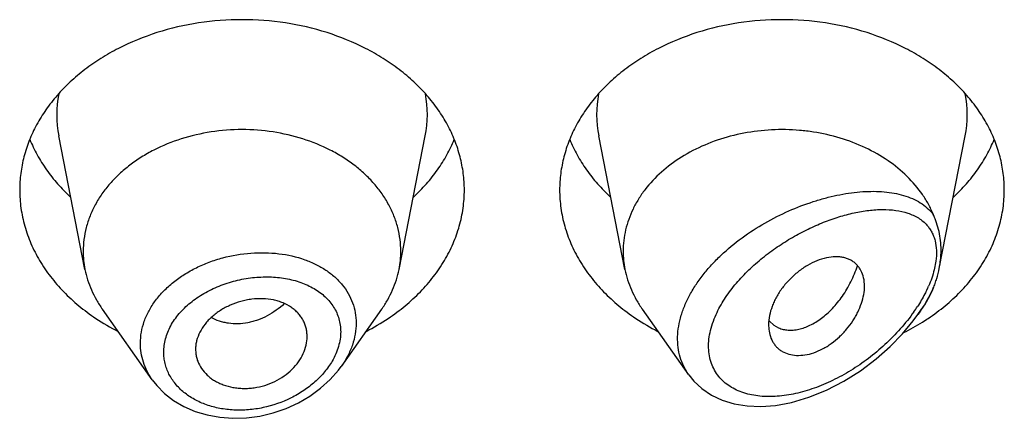
# Model space of a CAD drawing. Units: inches. Extents: x 0.7 to 21.1, y 4.9 to 13.7.
# Drawn here: x 20.2 to 20.5, y 10.5 to 10.6 of the extents above; entities that cross this region are included whole.
import ezdxf

# ---------------------------------------------------------------- set-up
doc = ezdxf.new("R2010")
doc.units = ezdxf.units.IN
doc.header["$LTSCALE"] = 1.21
doc.header["$MEASUREMENT"] = 0
doc.layers.get('0').update_dxf_attribs({"linetype": 'CONTINUOUS'})

msp = doc.modelspace()

# ---------------------------------------------------------------- linework, layer by layer
at = {"color": 7, "linetype": 'Continuous'}
for p, q in [((20.1995002509, 10.5691330293), (20.1912359409, 10.6111564033)), ((20.2983844346, 10.5691330293), (20.3066487446, 10.6111564033)), ((20.3695002509, 10.5691330293), (20.3612359409, 10.6111564033)), ((20.4684456823, 10.569444469), (20.4766487446, 10.6111564033)), ((20.2206929747, 10.5343963526), (20.2049890795, 10.5565801563)), ((20.292895606, 10.5565801563), (20.2801814782, 10.5386198572)), ((20.3895740348, 10.5359770255), (20.3749890795, 10.5565801563)), ((20.4617596337, 10.554975447), (20.462895606, 10.5565801563)), ((20.4149655372, 10.5528864413), (20.416347685, 10.5516043239)), ((20.416347685, 10.5516043239), (20.4178960586, 10.5507283385)), ((20.2343065674, 10.5439475861), (20.2343690253, 10.5428211933))]:
    msp.add_line(p, q, dxfattribs=at)
at = {"color": 9, "linetype": 'Continuous'}
msp.add_line((20.4674105862, 10.5717673314), (20.466868475, 10.5689755131), dxfattribs=at)
at = {"color": 7, "linetype": 'Continuous'}
for points in [[(20.38957703, 10.5359753905), (20.3912418381, 10.5339153198), (20.3937300732, 10.5315989128), (20.3967036433, 10.5295934852), (20.4001243911, 10.5279789551), (20.4039122634, 10.5268246494), (20.4079843852, 10.5261605465), (20.4122953528, 10.5259919936), (20.4169230616, 10.5263361089), (20.4219722674, 10.5272644141), (20.4274305687, 10.5288684371), (20.4329338911, 10.5310946147), (20.4383726309, 10.5339005437), (20.4436427976, 10.5372278363), (20.448567984, 10.5409407267), (20.4529957458, 10.5448646384), (20.4568961849, 10.5488946693), (20.4602889116, 10.5529804236), (20.4617592726, 10.554974936)], [(20.220686104, 10.534405919), (20.2221150238, 10.5325761902), (20.2245698773, 10.5300850139), (20.2274199075, 10.5278718586), (20.2306280502, 10.525981159), (20.2341503557, 10.5244473077), (20.2379392348, 10.5233017689), (20.241938826, 10.5225670834), (20.2460892774, 10.5222607796), (20.2503203976, 10.5223915611), (20.2545580995, 10.5229562629), (20.2587362818, 10.5239448874), (20.2627954293, 10.5253393221), (20.2666773722, 10.5271193146), (20.2703260055, 10.529257375), (20.2736821746, 10.5317196645), (20.2766880783, 10.5344608192), (20.2792951381, 10.5374300285), (20.2801796492, 10.5386175128)]]:
    msp.add_lwpolyline(points, dxfattribs=at)
at = {"color": 9, "linetype": 'Continuous'}
for centre, radius, start, end in [((20.2250727015, 10.6178053584), 0.0344879256, 168.9359091925, 191.1509752718), ((20.2728119834, 10.6178053584), 0.0344879261, 348.849024635, 11.0640907041), ((20.3950727015, 10.6178053584), 0.0344879256, 168.9359091926, 191.1509752718), ((20.4428119834, 10.6178053584), 0.0344879261, 348.8490246351, 11.064090704), ((20.4289704393, 10.5797315338), 0.0394481252, 334.5747453102999, 336.263728995), ((20.416200432, 10.5868751834), 0.054096014, 324.9410497179, 327.0317649932)]:
    msp.add_arc(centre, radius, start, end, dxfattribs=at)
at = {"color": 7, "linetype": 'Continuous'}
for centre, radius, start, end in [((20.2284958908, 10.5748483494), 0.0295535496, 180.0183583459, 191.1506076659), ((20.2693887959, 10.5748483493), 0.0295535484, 348.8493920864, 359.981641434), ((20.3984944645, 10.574848216), 0.0295521233, 180.0180992212, 191.15088877), ((20.4365043052, 10.5757250751), 0.0325776925, 335.2158303565001, 337.4024289422), ((20.2421641597, 10.6124850477), 0.0706657633, 236.252902133, 242.8406273166), ((20.2551809994, 10.6134026936), 0.0717285321, 297.208228977, 303.6982415734001), ((20.4121641597, 10.6124850477), 0.0706657633, 236.252902133, 242.8406273166), ((20.421622335, 10.5585979618), 0.008771227, 219.2422763577, 220.6295337954), ((20.4246696853, 10.6143323076), 0.0727891785, 296.5780415133, 301.9426153054), ((20.4266434188, 10.6110600691), 0.0689682081, 301.9894486391, 303.767228901)]:
    msp.add_arc(centre, radius, start, end, dxfattribs=at)
for points, knots in [([(20.3189423427, 10.5941225089), (20.3189423427, 10.5958780737), (20.3187154707, 10.5994051418), (20.3176994153, 10.6046340444), (20.3160180761, 10.6097593013), (20.3140869468, 10.6138804144), (20.3122383208, 10.6170726195), (20.3101634168, 10.6202280328), (20.3071884434, 10.6240195525), (20.3030823096, 10.6282490826), (20.2984571091, 10.6321482768), (20.2933574889, 10.6356802301), (20.2859197282, 10.6398961096), (20.2757055784, 10.6440422968), (20.2625796924, 10.6470667241), (20.2489423427, 10.6480877076), (20.2353049931, 10.6470667241), (20.2221791071, 10.6440422968), (20.2119649573, 10.6398961096), (20.2045271965, 10.6356802301), (20.1994275764, 10.6321482768), (20.1948023758, 10.6282490826), (20.1906962421, 10.6240195525), (20.1877212687, 10.6202280328), (20.1856463647, 10.6170726195), (20.1837977386, 10.6138804144), (20.1818666094, 10.6097593013), (20.1801852702, 10.6046340444), (20.1791692148, 10.5994051418), (20.1789423427, 10.5958780737), (20.1789423427, 10.5941225089)], [0, 0, 0, 0, 0.0270220874, 0.05422631269999999, 0.0817811317, 0.1098388845, 0.1241020487, 0.1385350411, 0.1679398556, 0.198124543, 0.2291157586, 0.2609084166, 0.293467814, 0.3605639872, 0.4297337228, 0.5, 0.5702662772, 0.6394360128000001, 0.7065321859999999, 0.7390915834, 0.7708842414, 0.8018754570000001, 0.8320601444, 0.8614649589, 0.8758979512999999, 0.8901611155, 0.9182188683, 0.9457736873, 0.9729779126000001, 1, 1, 1, 1]), ([(20.4889423427, 10.5941225089), (20.4889423427, 10.5958780737), (20.4887154707, 10.5994051418), (20.4876994153, 10.6046340444), (20.4860180761, 10.6097593013), (20.4840869468, 10.6138804144), (20.4822383208, 10.6170726195), (20.4801634168, 10.6202280328), (20.4771884434, 10.6240195525), (20.4730823096, 10.6282490826), (20.4684571091, 10.6321482768), (20.4633574889, 10.6356802301), (20.4559197282, 10.6398961096), (20.4457055784, 10.6440422968), (20.4325796924, 10.6470667241), (20.4189423427, 10.6480877076), (20.4053049931, 10.6470667241), (20.3921791071, 10.6440422968), (20.3819649573, 10.6398961096), (20.3745271965, 10.6356802301), (20.3694275764, 10.6321482768), (20.3648023758, 10.6282490826), (20.3606962421, 10.6240195525), (20.3577212687, 10.6202280328), (20.3556463647, 10.6170726195), (20.3537977386, 10.6138804144), (20.3518666094, 10.6097593013), (20.3501852702, 10.6046340444), (20.3491692148, 10.5994051418), (20.3489423427, 10.5958780737), (20.3489423427, 10.5941225089)], [0, 0, 0, 0, 0.0270220874, 0.05422631269999999, 0.0817811317, 0.1098388845, 0.1241020487, 0.1385350411, 0.1679398556, 0.198124543, 0.2291157586, 0.2609084166, 0.293467814, 0.3605639872, 0.4297337228, 0.5, 0.5702662772, 0.6394360128000001, 0.7065321859999999, 0.7390915834, 0.7708842414, 0.8018754570000001, 0.8320601444, 0.8614649589, 0.8758979512999999, 0.8901611155, 0.9182188683, 0.9457736873, 0.9729779126000001, 1, 1, 1, 1]), ([(20.2989423427, 10.5748388812), (20.2989423427, 10.5760928342), (20.2987802617, 10.5786121874), (20.2980545731, 10.5823470776), (20.2968534717, 10.5860081401), (20.295189829, 10.5895587269), (20.2930805016, 10.5929648036), (20.2905468022, 10.5961937711), (20.2876137327, 10.5992150545), (20.2843100344, 10.6020001307), (20.2806674343, 10.60452296), (20.2753547518, 10.6075342857), (20.2680589414, 10.6104958772), (20.2586833059, 10.6126561829), (20.2489423429, 10.6133854408), (20.2392013798, 10.6126561829), (20.2298257443, 10.6104958773), (20.222529934, 10.6075342858), (20.2172172514, 10.6045229601), (20.2135746513, 10.6020001308), (20.210270953, 10.5992150546), (20.2073378834, 10.5961937713), (20.204804184, 10.5929648038), (20.2026948566, 10.5895587271), (20.2010312139, 10.5860081404), (20.1998301125, 10.5823470778), (20.1991044238, 10.5786121876), (20.1989423427, 10.5760928344), (20.1989423427, 10.5748388814)], [0, 0, 0, 0, 0.0270222441, 0.0542278419, 0.0817828843, 0.1098414367, 0.1385266931, 0.1679320806, 0.1981175243, 0.2291096033, 0.2609029012, 0.2934630027, 0.3605607554, 0.4297321147, 0.4999999998, 0.5702678848, 0.6394392442, 0.7065369968999999, 0.7390970984999999, 0.7708903965, 0.8018824755, 0.8320679192, 0.8614733068000001, 0.8901585632, 0.9182171156000001, 0.9457721579999999, 0.9729777559, 1, 1, 1, 1]), ([(20.4665808949, 10.586470865), (20.4661289515, 10.5875570324), (20.4650946039, 10.5897031645), (20.4625364946, 10.5938413782), (20.4584341586, 10.5986566668), (20.4523499122, 10.6036041593), (20.4427340954, 10.609077233), (20.4330804471, 10.6119251259), (20.4244955004, 10.6129543091), (20.4186124651, 10.6132566484), (20.4112676584, 10.6128885422), (20.4026907735, 10.611271832), (20.3946100198, 10.6085276713), (20.3872731324, 10.6047360246), (20.3809072783, 10.6000089677), (20.3765251842, 10.5953450907), (20.3737228988, 10.5912998626), (20.3719978308, 10.5881682513), (20.3706411537, 10.584930574), (20.3696636558, 10.5816119218), (20.3690739549, 10.5782393935), (20.3689423427, 10.5759695602), (20.3689423427, 10.5748388807)], [0, 0, 0, 0, 0.0277435458, 0.0560530925, 0.1145633651, 0.1759194215, 0.2400603285, 0.374591548, 0.409204192, 0.4439576043, 0.5133986828, 0.5820667273, 0.6491413768, 0.7139489696, 0.7760412887, 0.8352702688, 0.8638979039, 0.8919215502, 0.9194275245, 0.9465222823999999, 0.9733356206999999, 1, 1, 1, 1]), ([(20.1821193163, 10.6100627713), (20.1827982196, 10.6083958163), (20.1843753389, 10.6051045086), (20.1873219226, 10.6004172324), (20.1908443159, 10.5959727242), (20.1935196341, 10.5932343745), (20.1949373836, 10.5919174238)], [0, 0, 0, 0, 0.2412552897, 0.4878781851, 0.7406313698, 1, 1, 1, 1]), ([(20.3029473018, 10.5919174238), (20.3043650514, 10.5932343745), (20.3070403696, 10.5959727242), (20.3105627629, 10.6004172324), (20.3135093465, 10.6051045086), (20.3150864658, 10.6083958163), (20.3157653692, 10.6100627713)], [0, 0, 0, 0, 0.2593686302, 0.5121218149, 0.7587447103, 1, 1, 1, 1]), ([(20.3521193163, 10.6100627713), (20.3527982196, 10.6083958163), (20.3543753389, 10.6051045086), (20.3573219226, 10.6004172324), (20.3608443159, 10.5959727242), (20.3635196341, 10.5932343745), (20.3649373836, 10.5919174238)], [0, 0, 0, 0, 0.2412552897, 0.4878781851, 0.7406313698, 1, 1, 1, 1]), ([(20.4729473018, 10.5919174238), (20.4743650514, 10.5932343745), (20.4770403696, 10.5959727242), (20.4805627629, 10.6004172324), (20.4835093465, 10.6051045086), (20.4850864658, 10.6083958163), (20.4857653692, 10.6100627713)], [0, 0, 0, 0, 0.2593686302, 0.5121218149, 0.7587447103, 1, 1, 1, 1]), ([(20.1789423427, 10.5941225089), (20.1789423427, 10.5922154119), (20.1792104215, 10.5883808931), (20.1804099955, 10.5827086539), (20.182392305, 10.5771694165), (20.1851326338, 10.5718285054), (20.1885976823, 10.5667461696), (20.1927465152, 10.561979347), (20.1975301592, 10.5575813984), (20.2010589737, 10.5549627283), (20.2029073412, 10.5537266243)], [0, 0, 0, 0, 0.1169856983, 0.2348947483, 0.3545853868, 0.4768022769, 0.6021344929, 0.7309920253, 0.8635990298, 1, 1, 1, 1]), ([(20.2949773442, 10.5537266243), (20.2968257117, 10.5549627283), (20.3003545262, 10.5575813984), (20.3051381703, 10.561979347), (20.3092870032, 10.5667461696), (20.3127520517, 10.5718285054), (20.3154923805, 10.5771694165), (20.3174746899, 10.5827086539), (20.318674264, 10.5883808931), (20.3189423427, 10.5922154119), (20.3189423427, 10.5941225089)], [0, 0, 0, 0, 0.1364009702, 0.2690079747, 0.3978655071, 0.5231977231, 0.6454146132, 0.7651052517, 0.8830143017000001, 1, 1, 1, 1]), ([(20.3489423427, 10.5941225089), (20.3489423427, 10.5922154119), (20.3492104215, 10.5883808931), (20.3504099955, 10.5827086539), (20.352392305, 10.5771694165), (20.3551326338, 10.5718285054), (20.3585976823, 10.5667461696), (20.3627465152, 10.561979347), (20.3675301592, 10.5575813984), (20.3710589737, 10.5549627283), (20.3729073412, 10.5537266243)], [0, 0, 0, 0, 0.1169856983, 0.2348947483, 0.3545853868, 0.4768022769, 0.6021344929, 0.7309920253, 0.8635990298, 1, 1, 1, 1]), ([(20.4649773442, 10.5537266243), (20.4668257117, 10.5549627283), (20.4703545263, 10.5575813984), (20.4751381703, 10.561979347), (20.4792870032, 10.5667461696), (20.4827520517, 10.5718285054), (20.4854923805, 10.5771694165), (20.4874746899, 10.5827086539), (20.488674264, 10.5883808931), (20.4889423427, 10.5922154119), (20.4889423427, 10.5941225089)], [0, 0, 0, 0, 0.1364009702, 0.2690079747, 0.3978655071, 0.5231977231, 0.6454146132, 0.7651052517, 0.8830143017000001, 1, 1, 1, 1]), ([(20.4690392811, 10.575337367), (20.4690392799, 10.5763081107), (20.4689375892, 10.5782256597), (20.4684614914, 10.5810459006), (20.4678040662, 10.5833189441), (20.4671410621, 10.5851127075), (20.4667712506, 10.5860133874), (20.4665808947, 10.5864708654)], [0, 0, 0, 0, 0.2536181496, 0.5004691082, 0.7456584103, 0.870544505, 1, 1, 1, 1]), ([(20.4684456797, 10.5694444603), (20.4685431934, 10.5699402989), (20.4688807498, 10.5718872673), (20.4690392831, 10.5738667542), (20.4690392813, 10.5753373677)], [0, 0, 0, 0, 0.2557435126, 1, 1, 1, 1]), ([(20.4449423427, 10.5638765633), (20.4449423747, 10.564748498), (20.4447657158, 10.5664327352), (20.4440563994, 10.5683957811), (20.443232333, 10.569740357), (20.4424989253, 10.5706284513), (20.4416454058, 10.5713987823), (20.4406736223, 10.5720383256), (20.4395898935, 10.5725340494), (20.4384071811, 10.5728836695), (20.4371378993, 10.5730866561), (20.4353045485, 10.5731644426), (20.4328531001, 10.5728692149), (20.4298527522, 10.5719349589), (20.4273848067, 10.5706913805), (20.4254510361, 10.5694510837), (20.4235476523, 10.5680454054), (20.4217722379, 10.5664535467), (20.4201607795, 10.5647068048), (20.4186964392, 10.5628931956), (20.4174468547, 10.5609661262), (20.4164398051, 10.5589665809), (20.4152723945, 10.5561484394), (20.4147315807, 10.5536342586), (20.4147315807, 10.5516716597)], [0, 0, 0, 0, 0.0553252257, 0.106393842, 0.13092767, 0.1551029204, 0.1792212237, 0.2036114706, 0.2286269574, 0.2545604279, 0.281630206, 0.3099813932, 0.3707757775, 0.4371779622, 0.5084379593, 0.5453855384, 0.5828683459, 0.6584865278, 0.6962146886, 0.7335761729000001, 0.8062985870999999, 0.8413896769, 0.87547093, 1, 1, 1, 1]), ([(20.1995002463, 10.5691330287), (20.1997168823, 10.5680314865), (20.2002781724, 10.5658362242), (20.2014834934, 10.5626311078), (20.2030469996, 10.559519523), (20.2043067552, 10.557544026), (20.2049890934, 10.5565801621)], [0, 0, 0, 0, 0.2441133506, 0.4915198585, 0.7432101868000001, 1, 1, 1, 1]), ([(20.2928955921, 10.5565801621), (20.2935779303, 10.557544026), (20.2948376859, 10.559519523), (20.2964011921, 10.5626311078), (20.2976065131, 10.5658362242), (20.2981678032, 10.5680314865), (20.2983844392, 10.5691330287)], [0, 0, 0, 0, 0.2567898132, 0.5084801416, 0.7558866496, 1, 1, 1, 1]), ([(20.3695002474, 10.5691330289), (20.3697168829, 10.5680314882), (20.3702781816, 10.5658362259), (20.3714834828, 10.5626311014), (20.3730469953, 10.5595195155), (20.3743067652, 10.5575440313), (20.374989097, 10.5565801636)], [0, 0, 0, 0, 0.2441129616, 0.4915203615, 0.7432103436, 1, 1, 1, 1]), ([(20.4178960586, 10.5507283385), (20.418355986, 10.5505328411), (20.4193326723, 10.5502204203), (20.4208879431, 10.5499993135), (20.4225347124, 10.5500182684), (20.4248895048, 10.5503751374), (20.4279661281, 10.5514796709), (20.4308766587, 10.5533138856), (20.4331561973, 10.5551990603), (20.4348558638, 10.5568559861), (20.4364803441, 10.5587039971), (20.4380089035, 10.5607284266), (20.4394207039, 10.5629139497), (20.4406932285, 10.5652457947), (20.4418093806, 10.5677034509), (20.4424449319, 10.5694011988), (20.442736191, 10.5702641127)], [0, 0, 0, 0, 0.0431500503, 0.08800064490000001, 0.1350953094, 0.1848286104, 0.2930944873, 0.4144480665999999, 0.4799586537, 0.548300971, 0.6191609898, 0.6922104597, 0.7671272056999999, 0.8436123466, 0.9213638548, 1, 1, 1, 1]), ([(20.4665808674, 10.56320683), (20.4667868795, 10.563701942), (20.4671718102, 10.5647146809), (20.4678416513, 10.5667824268), (20.4682352766, 10.5683746005), (20.4684456797, 10.5694444603)], [0, 0, 0, 0, 0.2467764163, 0.4982427159, 1, 1, 1, 1]), ([(20.4151197292, 10.5485946723), (20.4153163796, 10.547862916), (20.4157310207, 10.5468003188), (20.4165293901, 10.5455362709), (20.4172360408, 10.5446889151), (20.4180526221, 10.54394514), (20.4192955978, 10.5430965214), (20.4211276846, 10.5423525731), (20.4235859876, 10.5419926197), (20.4262501866, 10.5421532753), (20.4290323163, 10.5428451577), (20.4313302345, 10.5438550953), (20.4331383615, 10.5448971406), (20.434936803, 10.5461036311), (20.4370591352, 10.5478476073), (20.4393390533, 10.5502319888), (20.4409761862, 10.5524261413), (20.4420929956, 10.5542644973), (20.4430576142, 10.5560963325), (20.4440133426, 10.5583999934), (20.4447494177, 10.5611570706), (20.4449423751, 10.5629935893), (20.4449423427, 10.5638765633)], [0, 0, 0, 0, 0.0507653794, 0.0754658569, 0.0999497236, 0.1244538037, 0.1492295167, 0.2004763406, 0.2552726091, 0.314403882, 0.3781785615, 0.4463602638, 0.4818102467, 0.5179138373, 0.5913529032, 0.6653343063, 0.7384381533, 0.7742450053000001, 0.8093630129, 0.8770752745, 0.9408428679999999, 1, 1, 1, 1]), ([(20.4628956063, 10.5565801569), (20.4635129282, 10.5574522087), (20.4646614663, 10.559234995), (20.4656416243, 10.5611159831), (20.4660813751, 10.5620684655)], [0, 0, 0, 0, 0.5045670956, 1, 1, 1, 1]), ([(20.2694423427, 10.5479849903), (20.2694423427, 10.5484336376), (20.2693876189, 10.5493273436), (20.2691423065, 10.5506427233), (20.2687388344, 10.5519131209), (20.2681820049, 10.5531279144), (20.2674753351, 10.5542768875), (20.2666222108, 10.5553489919), (20.2656263579, 10.5563329072), (20.264091197, 10.5575254953), (20.2623049737, 10.5584627398), (20.2603597857, 10.5591440394), (20.258246642, 10.5596737996), (20.2554437099, 10.5599992143), (20.2525760859, 10.5598738285), (20.2502707247, 10.5594995625), (20.2479811172, 10.5589456968), (20.2452228326, 10.557954472), (20.2426527893, 10.556597822), (20.240775695, 10.5553133843), (20.2394867741, 10.5542681064), (20.2383221078, 10.5531402606), (20.23696779, 10.551565016), (20.2356079705, 10.5494565001), (20.2347260826, 10.5471686849), (20.2343682268, 10.5453226437), (20.2343065674, 10.5444028172), (20.2343065674, 10.5439475861)], [0, 0, 0, 0, 0.0271422897, 0.05400725360000001, 0.0807552743, 0.1075773622, 0.134653873, 0.1621607095, 0.1902705041, 0.219141093, 0.2795263544, 0.311175985, 0.3437213753, 0.4111506548, 0.4810625494, 0.5166183995, 0.5523228238, 0.6234564051, 0.6933196862000001, 0.7274733581999999, 0.7609333594, 0.7935946124, 0.8254161287, 0.8864725673, 0.9444143829, 0.9724594042, 1, 1, 1, 1]), ([(20.4147315807, 10.5516716597), (20.4147315807, 10.5514042841), (20.4147621405, 10.550369308), (20.4149203988, 10.5493364015), (20.4151197292, 10.5485946723)], [0, 0, 0, 0, 0.2582286572, 1, 1, 1, 1]), ([(20.2343687905, 10.5428211547), (20.2344167745, 10.5423874781), (20.2345682985, 10.5415249765), (20.2350866055, 10.5398434555), (20.2361324286, 10.5378449996), (20.2376293451, 10.5361125737), (20.2390685732, 10.5349100193), (20.2402840931, 10.5341000664), (20.2416078676, 10.5333984559), (20.2435188558, 10.5326046497), (20.2455719265, 10.5320553747), (20.2477085399, 10.5317522977), (20.2493692731, 10.5316511671), (20.2510565578, 10.5316850408), (20.2533251078, 10.5319177413), (20.256127648, 10.532553769), (20.2593203457, 10.533809139), (20.2622391559, 10.535503345), (20.264767051, 10.5375830944), (20.2667956857, 10.5399758674), (20.2682879499, 10.5425622957), (20.2692170906, 10.5452480467), (20.2694423427, 10.5470884568), (20.2694423427, 10.5479849903)], [0, 0, 0, 0, 0.0267681842, 0.05354944599999999, 0.1077251319, 0.1637588046, 0.1927961919, 0.2226017089, 0.2531967851, 0.2845642522, 0.3494099441, 0.3828473763, 0.4168603813, 0.4513657641, 0.486264988, 0.5566306758, 0.6268889814999999, 0.6959698902, 0.7628442397, 0.8267180136, 0.8873865648, 0.9449981644, 1, 1, 1, 1])]:
    msp.add_open_spline(points, degree=3, knots=knots, dxfattribs=at)
at = {"color": 9, "linetype": 'Continuous'}
for points, knots in [([(20.3895608604, 10.5359956258), (20.3889723446, 10.5368269325), (20.38792453, 10.5385994226), (20.3868070413, 10.5415064197), (20.386165291, 10.5446245203), (20.3860133603, 10.5479042914), (20.3863518898, 10.5512956617), (20.3871704127, 10.5547486793), (20.3884488227, 10.5582153213), (20.3901577671, 10.5616510869), (20.3922612559, 10.5650160037), (20.3947191849, 10.5682746227), (20.3974882132, 10.5713973687), (20.4015514114, 10.5753629927), (20.4071490795, 10.5798331878), (20.4143955736, 10.5843706149), (20.4219319388, 10.5880561479), (20.4283406257, 10.5904235308), (20.4334276737, 10.5918577593), (20.4371450388, 10.5926903902), (20.4407893449, 10.5932886157), (20.4443413842, 10.5936470354), (20.4477816384, 10.5937582937), (20.4510897135, 10.5936129363), (20.4542434925, 10.5931992231), (20.4572182593, 10.5925025782), (20.4599852092, 10.5915054951), (20.4625104377, 10.5901879908), (20.4647512047, 10.5885304436), (20.4660189547, 10.5871901312), (20.4665808949, 10.586470865)], [0, 0, 0, 0, 0.026244398, 0.0527692494, 0.07989637349999999, 0.107914356, 0.1370470883, 0.16743042, 0.199108322, 0.2320445138, 0.2661327694, 0.3012135597, 0.3370951559000001, 0.3735685647999999, 0.4474051213, 0.5211583206, 0.5934543234, 0.6632015081, 0.6968602614, 0.7295857631, 0.7613062625, 0.7919628457, 0.8215102942, 0.8499204256999999, 0.8771903306000001, 0.9033525666, 0.9284937965000001, 0.9527786285, 0.9764813211, 1, 1, 1, 1]), ([(20.3985051784, 10.5556183023), (20.3988890487, 10.556420508), (20.3997306844, 10.5580148528), (20.4016683239, 10.5611390601), (20.4045251925, 10.5648857031), (20.408461255, 10.569041619), (20.4127962615, 10.5728429172), (20.4174067658, 10.5762537576), (20.4221899643, 10.579255475), (20.427061461, 10.5818370112), (20.4319510975, 10.5839907617), (20.4367990271, 10.5857082242), (20.4415517704, 10.5869767734), (20.4461579901, 10.5877771231), (20.4505654242, 10.5880800684), (20.4547137217, 10.5878439615), (20.4579479484, 10.5871347334), (20.4602928696, 10.5862165104), (20.4618975497, 10.5853579595), (20.4633531448, 10.5843091263), (20.4642070379, 10.5834790267), (20.4645976898, 10.5830347587)], [0, 0, 0, 0, 0.033682244, 0.0682065338, 0.1391505999, 0.2116689262, 0.2846661458, 0.3572353840999999, 0.428652491, 0.4983461225, 0.565862442, 0.6308327974, 0.6929493619, 0.7519531906, 0.8076408398999999, 0.8599061605, 0.9088518195, 0.9322582426999999, 0.9551031177, 0.9775938987999999, 1, 1, 1, 1]), ([(20.4645976898, 10.5830347587), (20.4648906985, 10.5827015299), (20.4654433522, 10.5819933409), (20.4661482407, 10.5808259785), (20.4667243046, 10.5795480431), (20.4673209533, 10.5776643718), (20.4676802353, 10.5750377804), (20.4675582466, 10.5728805389), (20.4674105862, 10.5717673314)], [0, 0, 0, 0, 0.1111898775, 0.2244835748, 0.3409316602, 0.4616006316, 0.7186086073000001, 1, 1, 1, 1]), ([(20.2169539134, 10.5458948445), (20.2169540161, 10.5470529813), (20.2171648747, 10.5494005241), (20.2180899343, 10.5528597512), (20.2196050514, 10.5562238214), (20.2216767587, 10.5594321104), (20.2242618219, 10.5624320554), (20.2273094565, 10.5651758311), (20.2307612949, 10.5676223275), (20.234554207, 10.5697346552), (20.2386201656, 10.571484285), (20.2443099169, 10.5733007097), (20.2502359929, 10.5743062432), (20.2561686074, 10.574465082), (20.2618750504, 10.5740639143), (20.2660514775, 10.5731300489), (20.2686746495, 10.5722001318)], [0, 0, 0, 0, 0.0525188533, 0.1062408011, 0.1616666385, 0.2191413533, 0.2788322355, 0.3407256475, 0.4046482158, 0.4702908305, 0.5372445345, 0.6050271801, 0.7408240243, 0.8079279123, 0.8737917045, 1, 1, 1, 1]), ([(20.2686746495, 10.5722001318), (20.269868351, 10.5717769634), (20.2716104595, 10.571048326), (20.273806794, 10.5698787048), (20.2758453624, 10.5686181728), (20.2781656614, 10.5668379312), (20.2805476271, 10.5643743936), (20.2824547247, 10.5616341676), (20.2838461478, 10.5586580524), (20.284689477, 10.5554975634), (20.2848746058, 10.5533224876), (20.2848746499, 10.5522325339)], [0, 0, 0, 0, 0.1383349437, 0.2056253903, 0.2716493582, 0.3999772098, 0.523933694, 0.6444870525, 0.7629678159000001, 0.8809475095, 1, 1, 1, 1]), ([(20.466868475, 10.5689755131), (20.466650957, 10.568114767), (20.4661222891, 10.566380693), (20.4654527573, 10.5646968894), (20.465081567, 10.5638525843)], [0, 0, 0, 0, 0.4904721709000001, 1, 1, 1, 1]), ([(20.2242982327, 10.5430993108), (20.2242983962, 10.5437974357), (20.2243957941, 10.5452074666), (20.2248185761, 10.5473055267), (20.2255150716, 10.5493800203), (20.2268148635, 10.5521206685), (20.2286187708, 10.5546913616), (20.2308140967, 10.5570252691), (20.2326856975, 10.5586872622), (20.234735889, 10.5602209814), (20.2369449962, 10.5616129116), (20.2392890068, 10.5628550528), (20.2425729305, 10.564303925), (20.246877362, 10.5656885585), (20.25132352, 10.566493277), (20.2548939656, 10.5667736246), (20.2583855542, 10.5668093721), (20.2626156802, 10.5664089118), (20.2666468851, 10.5653868614), (20.2696051701, 10.5641946665), (20.2716403103, 10.5631391722), (20.2734997607, 10.5619141397), (20.2751635024, 10.5605273562), (20.2766124204, 10.558988438), (20.277826668, 10.5573079897), (20.2787897202, 10.5555011764), (20.2794862095, 10.5535850262), (20.2799067059, 10.5515816017), (20.2800000385, 10.5502141757), (20.280000122, 10.5495269877)], [0, 0, 0, 0, 0.0274422252, 0.05536359019999999, 0.0839168676, 0.1132363568, 0.1743705541, 0.2063036376, 0.2390789596, 0.2726221237, 0.3068401484, 0.3416125048, 0.3768038171, 0.4478302322, 0.5187731633, 0.5538666609, 0.5885141497999999, 0.655938322, 0.7202832140000001, 0.7511693040999999, 0.7811516738, 0.8102489508, 0.8385280189000001, 0.8660990192, 0.8931177239, 0.9197837525, 0.9463238705, 0.9729876888, 1, 1, 1, 1]), ([(20.4645978613, 10.5627951415), (20.464381285, 10.5623393073), (20.4634673453, 10.5605043774), (20.4624261096, 10.5587338243), (20.4615854941, 10.5574375396)], [0, 0, 0, 0, 0.2462209226, 1, 1, 1, 1]), ([(20.4665808945, 10.5632068953), (20.465919547, 10.5617821683), (20.4644278737, 10.5589638156), (20.4626912057, 10.556291408), (20.461759633, 10.5549754482)], [0, 0, 0, 0, 0.4934686145, 1, 1, 1, 1]), ([(20.2622519336, 10.5583835998), (20.2606448542, 10.5568520058), (20.2579114665, 10.5548880961), (20.2543838898, 10.5533302586), (20.2523260702, 10.5526817713), (20.250279839, 10.5522061066), (20.2477151811, 10.5519302091), (20.2451767475, 10.5520743269), (20.2432270397, 10.5524365748), (20.2413709687, 10.5529499483), (20.2400430681, 10.553515247), (20.2392111477, 10.5539696336)], [0, 0, 0, 0, 0.2662505926, 0.3970213128, 0.4613212083, 0.5247453182999999, 0.648757633, 0.7692240616, 0.8281982351999999, 0.8863139564, 1, 1, 1, 1]), ([(20.4604813448, 10.5558014084), (20.4591628767, 10.5539214373), (20.4562931223, 10.5503175507), (20.4514665355, 10.5454138336), (20.4462348783, 10.5410435699), (20.4407126619, 10.5372606197), (20.4349945208, 10.5341134145), (20.4291694492, 10.5316547282), (20.4233335085, 10.5299451647), (20.4184844281, 10.5291917781), (20.4147188053, 10.5290558425), (20.4120123149, 10.529190942), (20.4094100327, 10.5295714904), (20.4069379453, 10.5302064415), (20.4046252438, 10.5311040296), (20.4025045557, 10.5322701897), (20.400609349, 10.5337048135), (20.3989804882, 10.5354085328), (20.3976516338, 10.5373658448), (20.3966578463, 10.5395582023), (20.3960282497, 10.5419564357), (20.3957739104, 10.5445230586), (20.395902204, 10.5472197201), (20.3965937197, 10.5510126491), (20.3976372855, 10.553804594), (20.3985051784, 10.5556183023)], [0, 0, 0, 0, 0.0736247509, 0.147337178, 0.2202742406, 0.2918555785, 0.3616331857, 0.4292060659, 0.4941798781, 0.5561640256, 0.5859495091, 0.6148750764, 0.6429309154, 0.6701339078, 0.696540235, 0.7222638676, 0.7474859737999999, 0.7724573312, 0.7975023969, 0.8229815511, 0.8492611331000001, 0.8766474234, 0.9053642201000001, 0.9355312542, 1, 1, 1, 1]), ([(20.280000122, 10.5495269877), (20.2799997654, 10.5479602985), (20.2794960082, 10.5447111789), (20.2781698037, 10.5417192535), (20.2773311413, 10.5402735301)], [0, 0, 0, 0, 0.4838361993, 1, 1, 1, 1]), ([(20.2848746499, 10.5522325339), (20.2848745513, 10.551080572), (20.284664099, 10.5487357333), (20.2837558993, 10.5452638194), (20.28227376, 10.5418548528), (20.2809500098, 10.5397054343), (20.2802094138, 10.5386592804)], [0, 0, 0, 0, 0.2372283823, 0.4820104712, 0.7360408046, 1, 1, 1, 1]), ([(20.2206864513, 10.5344055855), (20.2200849071, 10.5352563034), (20.2190113926, 10.5370299059), (20.2178292478, 10.5398828883), (20.2171127221, 10.5428559898), (20.2169539601, 10.5448832368), (20.2169539134, 10.5458948445)], [0, 0, 0, 0, 0.2548738079, 0.5049906361, 0.7525387678000001, 1, 1, 1, 1]), ([(20.2773311413, 10.5402735301), (20.2766347868, 10.5390731234), (20.2749877554, 10.5367433563), (20.2719504539, 10.533627131), (20.2689989042, 10.5313524502), (20.2664204211, 10.5297466272), (20.2623246125, 10.5275494881), (20.2571228364, 10.5257468909), (20.250988265, 10.5248397147), (20.2464047692, 10.5247544853), (20.241958519, 10.5252744453), (20.2377662557, 10.5263884686), (20.2345470632, 10.5278130241), (20.2322233906, 10.5292268277), (20.2301329395, 10.5307757249), (20.2283078036, 10.5325775904), (20.2268309188, 10.5345929527), (20.2259179296, 10.536176732), (20.2251987863, 10.5378335575), (20.2246812932, 10.5395505011), (20.224368408, 10.5413120853), (20.2242983121, 10.5425033269), (20.2242982327, 10.5430993108)], [0, 0, 0, 0, 0.06142333389999999, 0.1255850091, 0.1919553454, 0.2257948955, 0.2599439953, 0.3976191972999999, 0.4662836468, 0.5339025552000001, 0.5998999795000001, 0.6637894864, 0.7252006602, 0.7549445217, 0.7840249526999999, 0.8402431215999999, 0.8675592741, 0.8944355407, 0.9209816605, 0.9473265423, 0.9736213483, 1, 1, 1, 1])]:
    msp.add_open_spline(points, degree=3, knots=knots, dxfattribs=at)

doc.saveas('drawing.dxf')
